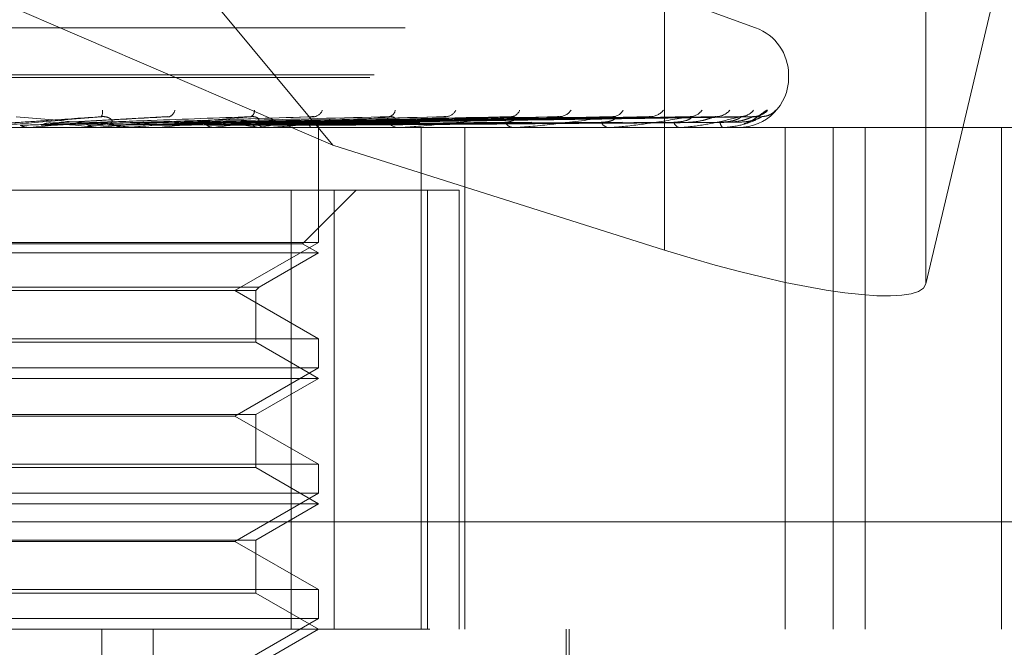
# Model space of a CAD drawing. Units: inches. Extents: x 0 to 23.4, y 0 to 16.5.
# Drawn here: x 4.1 to 4.2, y 13.5 to 13.5 of the extents above; entities that cross this region are included whole.
import ezdxf

# ---------------------------------------------------------------- set-up
doc = ezdxf.new("R2010")
doc.units = ezdxf.units.IN
doc.header["$MEASUREMENT"] = 0
doc.linetypes.add('HIDDEN', pattern=[0.07500000000000001, 0.05, -0.025])

msp = doc.modelspace()

# ---------------------------------------------------------------- linework, layer by layer
at = {"color": 7, "linetype": 'HIDDEN', "lineweight": 0}
for p, q in [((4.1243505288, 13.4973603264), (4.0741772677, 13.5578016742)), ((4.1503864902, 13.5337180506), (4.1503864902, 13.489132447)), ((4.1708983551, 13.531067481), (4.1708983551, 13.4864818774)), ((4.1243505288, 13.4973603264), (4.0754135934, 13.5184315955)), ((4.1784416663, 13.5183038555), (4.1708983551, 13.4864818774)), ((4.1575483983, 13.5065791745), (4.1475249836, 13.5102273992)), ((4.0300489165, 13.5065791745), (4.1573548081, 13.5065791745)), ((4.0276042009, 13.5028795973), (4.160131155, 13.5028795973)), ((4.1601388702, 13.502683564), (4.1601388702, 13.5028795973)), ((4.0272725696, 13.502683564), (4.1597995237, 13.502683564)), ((3.9909158174, 13.5004313356), (4.1826680545, 13.5004313356)), ((4.111404898, 13.4996086166), (4.1020922131, 13.4991060002)), ((4.1072832545, 13.4990999817), (4.1072089177, 13.4990976492)), ((4.122534016, 13.4995784979), (4.1074093806, 13.4991039391)), ((4.1329053088, 13.499579963), (4.1119389633, 13.4990984597)), ((4.1386092705, 13.499584448), (4.1140721102, 13.4991009226)), ((4.141855968, 13.4995808112), (4.1160063772, 13.4990989283)), ((4.1465208254, 13.4995838507), (4.1177509207, 13.4991006024)), ((4.1490643048, 13.4995813989), (4.1192658294, 13.4990992524)), ((4.1525220155, 13.4995833861), (4.1205585975, 13.4991003436)), ((4.1542704769, 13.4995818586), (4.1216001576, 13.4990995055)), ((4.1563963158, 13.4995829888), (4.1223949313, 13.4991001262)), ((4.1572866237, 13.4995822534), (4.1229252793, 13.4990997227)), ((4.1580038671, 13.4995826208), (4.1231934255, 13.4990999244)), ((4.176850483, 13.4987465561), (4.0095276484, 13.4987465561)), ((4.1005918461, 13.4987521742), (4.1005293281, 13.4987479613)), ((4.1005293878, 13.4987465561), (4.1005293281, 13.4987479613)), ((4.1082159248, 13.4987521742), (4.1005918461, 13.4987521742)), ((4.100734607, 13.4987521742), (4.1007970168, 13.4987479613)), ((4.1027895527, 13.4987521742), (4.100734607, 13.4987521742)), ((4.1059012022, 13.4987521742), (4.1058426396, 13.4987479613)), ((4.1060348287, 13.4987521742), (4.1060932008, 13.4987479613)), ((4.1080907371, 13.4987465561), (4.1079353607, 13.4987465561)), ((4.1194584812, 13.4987521742), (4.1079494102, 13.4987521742)), ((4.1099254552, 13.4987521742), (4.1079494102, 13.4987521742)), ((4.1087823768, 13.4987465561), (4.1089372286, 13.4987465561)), ((4.1107696423, 13.4987521742), (4.1107171518, 13.4987479613)), ((4.110889305, 13.4987521742), (4.1109415294, 13.4987479613)), ((4.1150212084, 13.4987521742), (4.1149766871, 13.4987479613)), ((4.1151225823, 13.4987521742), (4.1151667717, 13.4987479613)), ((4.1185022378, 13.4987521742), (4.1184672948, 13.4987479613)), ((4.1185816589, 13.4987521742), (4.1186162161, 13.4987479613)), ((4.1193411866, 13.4987465561), (4.119195535, 13.4987465561)), ((4.119988573, 13.4987465561), (4.1201333002, 13.4987465561)), ((4.121086917, 13.4987521742), (4.1210628153, 13.4987479613)), ((4.1211415149, 13.4987521742), (4.1211651909, 13.4987479613)), ((4.122681829, 13.4987521742), (4.1226694396, 13.4987479613)), ((4.1227096303, 13.4987521742), (4.1227215694, 13.4987479613)), ((4.1232293295, 13.4987521742), (4.1232291002, 13.4987479613)), ((4.1232294214, 13.4897360241), (4.1232294214, 13.4987465561)), ((4.1296649641, 13.4987465561), (4.1295343015, 13.4987465561)), ((4.1297701263, 13.4987521742), (4.129548351, 13.4987521742)), ((4.1387781704, 13.4987521742), (4.129548351, 13.4987521742)), ((4.130244699, 13.4987465561), (4.1303740708, 13.4987465561)), ((4.1313034685, 13.4593764774), (4.1313034685, 13.4987465561)), ((4.1347255921, 13.4593764774), (4.1347255921, 13.4987465561)), ((4.1386889414, 13.4987465561), (4.1385779903, 13.4987465561)), ((4.1391800716, 13.4987465561), (4.1392894122, 13.4987465561)), ((4.1460869684, 13.4987465561), (4.145999739, 13.4987465561)), ((4.1461570392, 13.4987521742), (4.1460137884, 13.4987521742)), ((4.1464717433, 13.4987465561), (4.1465571008, 13.4987465561)), ((4.1515916613, 13.4987465561), (4.1515313061, 13.4987465561)), ((4.1516400413, 13.4987521742), (4.1515453555, 13.4987521742)), ((4.151856174, 13.4987465561), (4.1519144634, 13.4987465561)), ((4.1550040659, 13.4987465561), (4.1549727664, 13.4987465561)), ((4.1550290066, 13.4987521742), (4.1549868159, 13.4987521742)), ((4.1551387563, 13.4987465561), (4.1551678708, 13.4987465561)), ((4.1562008493, 13.4987465561), (4.1561997366, 13.4987465561)), ((4.1598599735, 13.4987465561), (4.1598599735, 13.4593764774)), ((4.1636191711, 13.4593764774), (4.1636191711, 13.4987465561)), ((4.1661527548, 13.4593764774), (4.1661527548, 13.4987465561)), ((4.183572887, 13.4987465561), (4.176850483, 13.4987465561)), ((4.176850483, 13.4593764774), (4.176850483, 13.4987465561)), ((4.1503864902, 13.489132447), (4.1243505288, 13.4973603264)), ((4.1244805703, 13.4938252963), (4.0663030294, 13.4938252963)), ((4.1211006952, 13.4938252963), (4.1211006952, 13.4593764774)), ((4.1219814399, 13.4896245589), (4.1261821773, 13.4938252963)), ((4.1244805703, 13.4593764774), (4.1244805703, 13.4938252963)), ((4.1244805703, 13.4938252963), (4.1342854249, 13.4938252963)), ((4.1317858842, 13.4938252963), (4.1317858842, 13.4593764774)), ((4.1342854249, 13.4593764774), (4.1342854249, 13.4938252963)), ((4.1232294214, 13.4897360241), (4.0949693155, 13.4897360241)), ((4.1166740532, 13.4859512805), (4.1232294214, 13.4897360241)), ((4.1232294214, 13.4889040364), (4.0641743032, 13.4889040364)), ((4.1219814399, 13.4896245589), (4.0654222847, 13.4896245589)), ((4.118571891, 13.48621501), (4.1232294214, 13.4889040364)), ((4.1232294214, 13.4889040364), (4.1219814399, 13.4896245589)), ((4.0688318336, 13.48621501), (4.118571891, 13.48621501)), ((4.0690955631, 13.4859512805), (4.1183081615, 13.4859512805)), ((4.1232294214, 13.482166537), (4.1166740532, 13.4859512805)), ((4.1183081615, 13.4859512805), (4.118571891, 13.48621501)), ((4.1183081615, 13.4819028074), (4.1183081615, 13.4859512805)), ((4.0641743032, 13.482166537), (4.1232294214, 13.482166537)), ((4.1232294214, 13.4798935044), (4.1232294214, 13.482166537)), ((4.1183081615, 13.4819028074), (4.0690955631, 13.4819028074)), ((4.1232294214, 13.4790615167), (4.1183081615, 13.4819028074)), ((4.1232294214, 13.4798935044), (4.0949693155, 13.4798935044)), ((4.1166740532, 13.4761087608), (4.1232294214, 13.4798935044)), ((4.1232294214, 13.4790615167), (4.0641743032, 13.4790615167)), ((4.1183081615, 13.476220226), (4.1232294214, 13.4790615167)), ((4.0690955631, 13.476220226), (4.1183081615, 13.476220226)), ((4.1166740532, 13.4761087608), (4.0707296714, 13.4761087608)), ((4.1232294214, 13.4723240173), (4.1166740532, 13.4761087608)), ((4.1183081615, 13.4720602878), (4.1183081615, 13.476220226)), ((4.0641743032, 13.4723240173), (4.1232294214, 13.4723240173)), ((4.1183081615, 13.4720602878), (4.0690955631, 13.4720602878)), ((4.1232294214, 13.4692189971), (4.1183081615, 13.4720602878)), ((4.1232294214, 13.4700509847), (4.1232294214, 13.4723240173)), ((4.1232294214, 13.4700509847), (4.0949693155, 13.4700509847)), ((4.1166740532, 13.4662662412), (4.1232294214, 13.4700509847)), ((4.1232294214, 13.4692189971), (4.0641743032, 13.4692189971)), ((4.1183081615, 13.4663777064), (4.1232294214, 13.4692189971)), ((4.1817225245, 13.467800375), (3.9899702874, 13.467800375)), ((4.0690955631, 13.4663777064), (4.1183081615, 13.4663777064)), ((4.1166740532, 13.4662662412), (4.0707296714, 13.4662662412)), ((4.1232294214, 13.4624814976), (4.1166740532, 13.4662662412)), ((4.1183081615, 13.4622177681), (4.1183081615, 13.4663777064)), ((4.0641743032, 13.4624814976), (4.1232294214, 13.4624814976)), ((4.1183081615, 13.4622177681), (4.0690955631, 13.4622177681)), ((4.1232294214, 13.4593764774), (4.1183081615, 13.4622177681)), ((4.1232294214, 13.460208465), (4.1232294214, 13.4624814976)), ((4.1232294214, 13.460208465), (4.0949693155, 13.460208465)), ((4.1166740532, 13.4564237215), (4.1232294214, 13.460208465)), ((4.0319630971, 13.4593764774), (4.1813002875, 13.4593764774)), ((4.1062410048, 13.3855575797), (4.1062410048, 13.4593764774)), ((4.1102546066, 13.3855575797), (4.1102546066, 13.4593764774)), ((4.1183081615, 13.4565351867), (4.1232294214, 13.4593764774)), ((4.1426683977, 13.4308331703), (4.1426683977, 13.4593764774)), ((4.1429144607, 13.439691438), (4.1429144607, 13.4593764774))]:
    msp.add_line(p, q, dxfattribs=at)
for centre, radius, start, end in [((4.1562018623, 13.5028795973), 0.0039370078740167, 0, 70), ((4.1562018623, 13.502683564), 0.0039370078740166, 270, 0), ((4.1055175047, 13.4999763175), 0.0007751852090993, 331.0823261933, 9.5882282763), ((4.1113089762, 13.5002279386), 0.0006663006924349, 289.9128412205, 349.4057242025), ((4.1176889372, 13.5000739051), 0.0005269769295296, 296.2993415138, 3.4303735577), ((4.1227851235, 13.5003908599), 0.0008009318366899, 279.740752429, 339.1229721301), ((4.128651329, 13.5002087916), 0.0006194654616433, 281.3659382868, 350.3955877637), ((4.133162884, 13.5005831597), 0.0009854821985699, 275.0314157499, 331.0032343159), ((4.138287378, 13.5003870361), 0.0007886248628231, 275.0518787279, 339.0792659596), ((4.1420937447, 13.5007745076), 0.0011743167503215, 272.6795592114, 325.2669979161), ((4.1462871203, 13.5005869714), 0.0009862746856484, 272.2760077281, 330.7753275917), ((4.1492636147, 13.5009364067), 0.0013353488942956, 271.431860663, 321.5166982704), ((4.1523727375, 13.5007812914), 0.0011800040953925, 271.0213378923, 325.0573718239), ((4.1544169849, 13.5010450779), 0.001443727952357, 270.7534016247, 319.3947777824), ((4.1563287854, 13.5009428287), 0.0013414005358116, 270.4779309657, 321.3716212583), ((4.1573692421, 13.5010845575), 0.0014831207848463, 270.410406292, 318.6867192509), ((4.1580143105, 13.5010488707), 0.0014474178000947, 270.3152185064, 319.3221998984), ((3.9866188536, 14.7659356468), 1.272298627066117, 275.1394670389, 275.3125214435), ((4.0428179189, 12.8416825156), 0.6601037144982752, 84.5044669896, 84.8313994302), ((4.0521298597, 14.0590939417), 0.5629158495490001, 275.4814154245, 275.8425216651), ((4.1079384752, 13.5001666762), 0.0014201234580491, 224.9653168114, 269.8743434081), ((4.081566478, 13.7718949916), 0.2746995149608977, 276.102616914, 276.75465842), ((4.0993825279, 13.6232000792), 0.1254266694217891, 277.1624991267, 278.3474552856), ((4.1049002758, 13.413789336), 0.086057330421103, 80.8523108393, 82.4580868427), ((4.1192063426, 13.5000397414), 0.0012932304813227, 222.677059692, 269.5211693147), ((4.1110814668, 13.5454622254), 0.0472958425753817, 279.0270720958, 281.416658576), ((4.129558213, 13.4998588868), 0.0011125876977154, 218.7095201759, 268.768516803), ((4.1386222341, 13.4996500223), 0.0009045488974013, 212.56786526, 267.1964007571), ((4.1460761574, 13.4994430707), 0.0007006941972483, 203.5503233351, 263.738810934), ((4.1516659906, 13.4992676807), 0.0005382478736899, 191.2031714157, 255.5090192809), ((4.1552611897, 13.4991489795), 0.000495108642413, 178.3650888475, 234.3702211746), ((4.1080907318, 13.5001442681), 0.001397711973222, 270.0002184475, 275.1388708102), ((4.1193411686, 13.4999741874), 0.0012276312812624, 270.0008393673, 275.4835620211), ((4.1296649247, 13.4997343475), 0.0009877913722451, 270.0022853735, 276.1137043617), ((4.1386888688, 13.4994591088), 0.00071255270541, 270.0058372956, 277.1996000567), ((4.1460868432, 13.4991879032), 0.0004413471190655, 270.0162620979, 279.1517316131), ((4.1515914398, 13.4989595847), 0.0002130287216009, 270.0595607231, 283.1878940127), ((4.1550035844, 13.4988068632), 6.03089901167e-05, 270.457446097, 294.9313556951), ((4.1561800507, 13.4987516181), 2.14057106934e-05, 346.3211687091, 1.4885474813)]:
    msp.add_arc(centre, radius, start, end, dxfattribs=at)
msp.add_ellipse((4.151231459, 13.4926970061), major_axis=(0.01965376993312873, -0.006262454502927286), ratio=0.1771030548, start_param=4.725823496057288, end_param=6.296619822851451, dxfattribs=at)
for points, knots in [([(4.158483230599734, 13.50010543709641), (4.158465111519125, 13.50011641687675), (4.158444658821741, 13.50012881077959), (4.158326215668642, 13.50005982156218), (4.15821684404755, 13.4999780529936), (4.157961912625407, 13.49978236578756), (4.15758167350595, 13.49950583028321), (4.157072347458635, 13.49918627029267), (4.156713436310605, 13.49907108884657), (4.156611388251133, 13.49903833967417)], [0, 0, 0, 0, 0.1756639238300759, 0.1982882659925558, 0.3730665096506272, 0.4143636992969687, 0.6429189019516697, 0.8984722727881755, 1, 1, 1, 1]), ([(4.15796361842887, 13.49975461394326), (4.15796394171864, 13.4997547714654), (4.15796476776199, 13.49975517395298), (4.157904336676769, 13.49972215908939), (4.157750415122718, 13.49966093553606), (4.157528021428242, 13.49959719644634), (4.157352482897651, 13.49961840917016), (4.157293047506906, 13.49962559156211)], [0, 0, 0, 0, 0.0969852546638204, 0.2478087217329551, 0.4430037333950768, 0.8114072697451525, 1, 1, 1, 1]), ([(4.15886189572354, 13.4998757773836), (4.158858665857222, 13.49987334922316), (4.158832612711595, 13.49985376289628), (4.158694119599922, 13.49976476132949), (4.158421110483386, 13.49964098740943), (4.158168580928914, 13.49962175524594), (4.158034973433235, 13.49961157995693)], [0, 0, 0, 0, 0.0237978743924559, 0.1919613464550763, 0.5724856002001623, 1, 1, 1, 1]), ([(4.106196036232866, 13.49960147479178), (4.104445114729453, 13.49944789273673), (4.101507449543088, 13.49919021547622), (4.098302663856606, 13.49891094289924), (4.096841145143122, 13.49878490541305), (4.096551244472945, 13.49876034876421), (4.096465378719373, 13.49875326363439), (4.096453883831278, 13.49875250860413), (4.096448792386804, 13.49875217417767)], [0, 0, 0, 0, 0.5273188798740377, 0.8847263069753799, 0.9590362595959444, 0.9800473728108807, 0.9911623590752832, 1, 1, 1, 1]), ([(4.099018369910371, 13.49910219418277), (4.099216345159831, 13.49911587845773), (4.100206222783031, 13.49918429992764), (4.102576410964468, 13.49934875372218), (4.104797223921414, 13.49950381016705), (4.106196036232866, 13.49960147479178)], [0, 0, 0, 0, 0.0846963374235467, 0.4234822757478174, 1, 1, 1, 1]), ([(4.099506621013022, 13.49960147479178), (4.101226938545142, 13.49944789273673), (4.104113256928776, 13.49919021547622), (4.10712435237845, 13.49891094289924), (4.108398310373788, 13.49878490541305), (4.10861772709261, 13.49876034876421), (4.108668589026371, 13.49875326363439), (4.108660884489877, 13.49875250860413), (4.108657471910352, 13.49875217417767)], [0, 0, 0, 0, 0.5273188798739415, 0.8847263069754668, 0.959036259596015, 0.9800473728109216, 0.991162359074961, 1, 1, 1, 1]), ([(4.099837582858564, 13.49892722573395), (4.100047557820461, 13.49893406958084), (4.101097432862551, 13.49896828882289), (4.103454257619607, 13.49904608666438), (4.105619927820298, 13.4991189214836), (4.106933688593678, 13.49916310527871)], [0, 0, 0, 0, 0.0895371415801991, 0.4476858070866426, 1, 1, 1, 1]), ([(4.10049820115213, 13.49874689148168), (4.100346351008937, 13.49876282624416), (4.100115803454719, 13.49878701931003), (4.099908385112673, 13.49889154566212), (4.099837582858564, 13.49892722573395)], [0, 0, 0, 0, 0.6586499852853808, 1, 1, 1, 1]), ([(4.101483410780427, 13.49892722573395), (4.101737394178039, 13.49893406958084), (4.103007311447455, 13.49896828882289), (4.105832354553006, 13.49904608666439), (4.108384774372258, 13.4991189214836), (4.109933149113093, 13.49916310527871)], [0, 0, 0, 0, 0.0895371415800999, 0.4476858070867132, 1, 1, 1, 1]), ([(4.101483410780427, 13.49892722573395), (4.101535245083078, 13.49895401730087), (4.101729367955419, 13.49905435348096), (4.102007703205281, 13.49911579782258), (4.102225121313768, 13.49910511434842), (4.102284549256472, 13.49910219418277)], [0, 0, 0, 0, 0.2093091832035708, 0.783876656436326, 1, 1, 1, 1]), ([(4.102284549256472, 13.49910219418277), (4.102550329984419, 13.49911587845773), (4.103879235471296, 13.49918429992764), (4.106985099763996, 13.49934875372218), (4.109777240257674, 13.49950381016705), (4.111535911777327, 13.49960147479178)], [0, 0, 0, 0, 0.0846963374235393, 0.4234822757478202, 1, 1, 1, 1]), ([(4.104418682273971, 13.49910219418277), (4.104795525395889, 13.49911587845773), (4.1066797436245, 13.49918429992764), (4.111159933461294, 13.49934875372218), (4.115309041945333, 13.49950381016705), (4.11792242008277, 13.49960147479178)], [0, 0, 0, 0, 0.0846963374235144, 0.4234822757477797, 1, 1, 1, 1]), ([(4.105192944293373, 13.49892722573395), (4.105143122442089, 13.49895401730087), (4.104956536332469, 13.49905435348096), (4.104687822063776, 13.49911579782258), (4.104476455985893, 13.49910511434842), (4.104418682273971, 13.49910219418277)], [0, 0, 0, 0, 0.2093091832022152, 0.7838766564302853, 1, 1, 1, 1]), ([(4.105192944293373, 13.49892722573395), (4.105581102933672, 13.49893406958084), (4.107521896565159, 13.49896828882289), (4.111868077397546, 13.49904608666438), (4.115843790361087, 13.4991189214836), (4.11825557759261, 13.49916310527871)], [0, 0, 0, 0, 0.0895371415801526, 0.4476858070867577, 0.9999999999999999, 0.9999999999999999, 0.9999999999999999, 0.9999999999999999]), ([(4.105814243027832, 13.49874689148168), (4.105671709779807, 13.49876282624416), (4.105455307667595, 13.49878701931003), (4.10525971116307, 13.49889154566212), (4.105192944293373, 13.49892722573395)], [0, 0, 0, 0, 0.6586499852853127, 1, 1, 1, 1]), ([(4.106933688593604, 13.49916310527877), (4.10699479490345, 13.49918778190657), (4.10707799325669, 13.49922137998838), (4.106978610545763, 13.49939126004726), (4.10683176661141, 13.49950279006219), (4.106610135945635, 13.49958235044144), (4.106395176824487, 13.499612310749), (4.10625232391693, 13.49960453760751), (4.106196036232888, 13.49960147479178)], [0, 0, 0, 0, 0.4235571565789635, 0.5766877106321472, 0.731134758695864, 0.8323151788323365, 0.9339279095254699, 1, 1, 1, 1]), ([(4.10673346694753, 13.49892722573395), (4.107162818224857, 13.49893406958084), (4.109309575087111, 13.49896828882289), (4.114094016179494, 13.49904608666438), (4.118431733299706, 13.4991189214836), (4.121063123156172, 13.49916310527871)], [0, 0, 0, 0, 0.0895371415802526, 0.4476858070867723, 1, 1, 1, 1]), ([(4.106733466947528, 13.49892722573395), (4.106781585482528, 13.49895401730087), (4.106961792560647, 13.49905435348096), (4.107219812326495, 13.49911579782258), (4.107420913260825, 13.49910511434842), (4.107475881151433, 13.49910219418277)], [0, 0, 0, 0, 0.209309183201841, 0.7838766564334881, 1, 1, 1, 1]), ([(4.107475881151433, 13.49910219418277), (4.107916191343205, 13.49911587845773), (4.110117745362176, 13.49918429992764), (4.115286540429488, 13.49934875372218), (4.119970421110293, 13.49950381016705), (4.122920633527412, 13.49960147479178)], [0, 0, 0, 0, 0.0846963374234984, 0.4234822757477376, 1, 1, 1, 1]), ([(4.11792242008277, 13.49960147479178), (4.116230225037856, 13.49944789273673), (4.113391090066759, 13.49919021547622), (4.110201312330974, 13.49891094289924), (4.108679981230851, 13.49878490541305), (4.108355860761091, 13.49876034876421), (4.108250369646846, 13.49875326363439), (4.108226498228566, 13.49875250860413), (4.108215924832836, 13.49875217417767)], [0, 0, 0, 0, 0.5273188798738803, 0.8847263069757622, 0.959036259596018, 0.9800473728107919, 0.991162359075023, 1, 1, 1, 1]), ([(4.109431660841358, 13.49910219418277), (4.109973751743454, 13.49911587845773), (4.112684210021406, 13.49918429992764), (4.119112475779846, 13.49934875372218), (4.125039920199963, 13.49950381016705), (4.128773409868404, 13.49960147479178)], [0, 0, 0, 0, 0.0846963374234932, 0.423482275747833, 1, 1, 1, 1]), ([(4.11013298808527, 13.49892722573395), (4.110087946053617, 13.49895401730087), (4.109919260682863, 13.49905435348096), (4.109675948840509, 13.49911579782258), (4.109484099852696, 13.49910511434842), (4.109431660841358, 13.49910219418277)], [0, 0, 0, 0, 0.2093091832019971, 0.7838766564323393, 0.9999999999999999, 0.9999999999999999, 0.9999999999999999, 0.9999999999999999]), ([(4.110132988085269, 13.49892722573395), (4.110685301339374, 13.49893406958084), (4.113446868221732, 13.49896828882289), (4.119625322830296, 13.49904608666438), (4.125267385931566, 13.4991189214836), (4.128690031346836, 13.49916310527871)], [0, 0, 0, 0, 0.0895371415802338, 0.447685807086754, 0.9999999999999999, 0.9999999999999999, 0.9999999999999999, 0.9999999999999999]), ([(4.111512526969206, 13.49892722573395), (4.112101728252421, 13.49893406958084), (4.115047735321193, 13.49896828882289), (4.121618652233576, 13.49904608666438), (4.127584890256215, 13.4991189214836), (4.131204189942884, 13.49916310527871)], [0, 0, 0, 0, 0.0895371415801436, 0.4476858070867362, 1, 1, 1, 1]), ([(4.111941453556963, 13.49908443835768), (4.111968756151642, 13.49909329114431), (4.112043783428284, 13.49911761851977), (4.112120551878641, 13.49910819100422), (4.112169384117289, 13.49910219418277)], [0, 0, 0, 0, 0.3639022486406895, 0.9999999999999999, 0.9999999999999999, 0.9999999999999999, 0.9999999999999999]), ([(4.112169384117289, 13.49910219418277), (4.11276830981534, 13.49911587845773), (4.115762942468066, 13.49918429992764), (4.122807854589096, 13.49934875372218), (4.129214187805497, 13.49950381016705), (4.133249312756623, 13.49960147479178)], [0, 0, 0, 0, 0.0846963374234867, 0.4234822757478211, 0.9999999999999999, 0.9999999999999999, 0.9999999999999999, 0.9999999999999999]), ([(4.113876123505924, 13.49910219418277), (4.11456386961059, 13.49911587845773), (4.118002604913682, 13.49918429992764), (4.126146612320578, 13.49934875372218), (4.133638159391624, 13.49950381016705), (4.138356822546942, 13.49960147479178)], [0, 0, 0, 0, 0.0846963374234297, 0.4234822757477351, 1, 1, 1, 1]), ([(4.114479168180456, 13.49892722573395), (4.114440533904814, 13.49895401730087), (4.114295846001727, 13.49905435348096), (4.114086730509648, 13.49911579782258), (4.113921332534179, 13.49910511434842), (4.113876123505924, 13.49910219418277)], [0, 0, 0, 0, 0.209309183203546, 0.7838766564337128, 0.9999999999999999, 0.9999999999999999, 0.9999999999999999, 0.9999999999999999]), ([(4.114479168180456, 13.49892722573395), (4.115175674008325, 13.49893406958084), (4.118658203919235, 13.49896828882289), (4.126445626856611, 13.49904608666439), (4.13355012123488, 13.4991189214836), (4.137859921510975, 13.49916310527871)], [0, 0, 0, 0, 0.0895371415801679, 0.4476858070867211, 1, 1, 1, 1]), ([(4.11495669443792, 13.49874689148168), (4.114847726622759, 13.49876282624416), (4.11468228546646, 13.49878701931003), (4.114530857961502, 13.49889154566212), (4.114479168180456, 13.49892722573395)], [0, 0, 0, 0, 0.6586499852825537, 0.9999999999999999, 0.9999999999999999, 0.9999999999999999, 0.9999999999999999]), ([(4.115647863164554, 13.49892722573395), (4.116375619184133, 13.49893406958084), (4.120014400088206, 13.49896828882289), (4.128134302763031, 13.49904608666438), (4.135513426301073, 13.4991189214836), (4.139989824897272, 13.49916310527871)], [0, 0, 0, 0, 0.0895371415801463, 0.4476858070867247, 1, 1, 1, 1]), ([(4.115647863164554, 13.49892722573395), (4.115683529930758, 13.49895401730087), (4.115817104315834, 13.49905435348096), (4.116007587896481, 13.49911579782258), (4.116155101988211, 13.49910511434842), (4.116195422728063, 13.49910219418277)], [0, 0, 0, 0, 0.2093091832041922, 0.7838766564331907, 1, 1, 1, 1]), ([(4.116195422728063, 13.49910219418277), (4.116931317197179, 13.49911587845773), (4.12061079465715, 13.49918429992764), (4.129277202352506, 13.49934875372218), (4.137174446530516, 13.49950381016705), (4.142148644086499, 13.49960147479178)], [0, 0, 0, 0, 0.0846963374234995, 0.4234822757478195, 1, 1, 1, 1]), ([(4.117591435807027, 13.49910219418277), (4.118399980178139, 13.49911587845773), (4.12244270765299, 13.49918429992764), (4.132008111061638, 13.49934875372218), (4.140792996753433, 13.49950381016705), (4.146326288614839, 13.49960147479178)], [0, 0, 0, 0, 0.0846963374235488, 0.4234822757477799, 1, 1, 1, 1]), ([(4.118074402306431, 13.49892722573395), (4.118043568619941, 13.49895418933027), (4.117970871351901, 13.49901776200069), (4.117845259618426, 13.49908150718979), (4.117713472686883, 13.49911251370436), (4.117627831080246, 13.49910527179184), (4.117591435807027, 13.49910219418277)], [0, 0, 0, 0, 0.2088805403012275, 0.4924822930904719, 0.784319254018537, 1, 1, 1, 1]), ([(4.118255577592543, 13.49916310527877), (4.118383821020976, 13.49918778190657), (4.118558428882036, 13.49922137998838), (4.118574015850526, 13.49939126004726), (4.118487659740054, 13.49950279006219), (4.118307977222447, 13.49958235044144), (4.118114707307928, 13.499612310749), (4.11797677064231, 13.49960453760751), (4.117922420082806, 13.49960147479178)], [0, 0, 0, 0, 0.4235571565784285, 0.5766877106323969, 0.7311347586951797, 0.8323151788314287, 0.9339279095245593, 1, 1, 1, 1]), ([(4.118074402306431, 13.49892722573395), (4.118889927172715, 13.49893406958084), (4.122967552407544, 13.49896828882289), (4.132082485918856, 13.49904608666439), (4.140392636636711, 13.4991189214836), (4.145433824362573, 13.49916310527871)], [0, 0, 0, 0, 0.0895371415801352, 0.4476858070866663, 0.9999999999999999, 0.9999999999999999, 0.9999999999999999, 0.9999999999999999]), ([(4.118452671957921, 13.49874689148168), (4.118366739538255, 13.49876282624416), (4.118236272034142, 13.49878701931003), (4.118115595308502, 13.49889154566212), (4.118074402306431, 13.49892722573395)], [0, 0, 0, 0, 0.6586499852879072, 1, 1, 1, 1]), ([(4.118990013708958, 13.49892722573395), (4.119830021466203, 13.49893406958084), (4.12403006118296, 13.49896828882289), (4.133405475181349, 13.49904608666438), (4.141930783484014, 13.4991189214836), (4.147102492281334, 13.49916310527871)], [0, 0, 0, 0, 0.0895371415802153, 0.4476858070867723, 1, 1, 1, 1]), ([(4.118990013708958, 13.49892722573395), (4.119017394513382, 13.49895401730087), (4.119119937426666, 13.49905435348096), (4.119265641239824, 13.49911579782258), (4.11937782243123, 13.49910511434842), (4.119408485458619, 13.49910219418277)], [0, 0, 0, 0, 0.2093091832025026, 0.7838766564320937, 1, 1, 1, 1]), ([(4.119408485458619, 13.49910219418277), (4.120254751555332, 13.49911587845773), (4.124486087920353, 13.49918429992764), (4.134460764635828, 13.49934875372218), (4.143563492794784, 13.49950381016705), (4.149296982495804, 13.49960147479178)], [0, 0, 0, 0, 0.0846963374235229, 0.423482275747777, 1, 1, 1, 1]), ([(4.128773409868404, 13.49960147479178), (4.127201101619886, 13.49944789273673), (4.124563110599213, 13.49919021547622), (4.121503627692361, 13.49891094289924), (4.119977469075367, 13.49878490541305), (4.119630843364275, 13.49876034876421), (4.119509539613087, 13.49875326363439), (4.119474154439871, 13.49875250860413), (4.119458481242955, 13.49875217417767)], [0, 0, 0, 0, 0.5273188798739114, 0.8847263069756842, 0.9590362595960298, 0.9800473728108772, 0.991162359075207, 1, 1, 1, 1]), ([(4.120443316677962, 13.49910219418277), (4.121343436415303, 13.49911587845773), (4.125844041357741, 13.49918429992764), (4.13648512216655, 13.49934875372218), (4.146245837821395, 13.49950381016705), (4.152393770804164, 13.49960147479178)], [0, 0, 0, 0, 0.0846963374234991, 0.4234822757477977, 1, 1, 1, 1]), ([(4.120788749334586, 13.49892722573395), (4.120766837540625, 13.49895401730087), (4.1206847764312, 13.49905435348096), (4.120565218465607, 13.49911579782258), (4.120469484190269, 13.49910511434842), (4.120443316677962, 13.49910219418277)], [0, 0, 0, 0, 0.2093091832018558, 0.7838766564365974, 1, 1, 1, 1]), ([(4.120788749334586, 13.49892722573395), (4.12169381804579, 13.49893406958084), (4.126219162604415, 13.49896828882289), (4.136332169243823, 13.49904608666439), (4.145547625802438, 13.4991189214836), (4.151137999318973, 13.49916310527871)], [0, 0, 0, 0, 0.0895371415801547, 0.4476858070867512, 1, 1, 1, 1]), ([(4.121418184573856, 13.49892722573395), (4.122340083999803, 13.49893406958084), (4.126949582150774, 13.49896828882289), (4.137241655583431, 13.49904608666438), (4.146605021796185, 13.4991189214836), (4.152285121763936, 13.49916310527871)], [0, 0, 0, 0, 0.0895371415802615, 0.4476858070867518, 1, 1, 1, 1]), ([(4.121601288122659, 13.49908641798702), (4.121611708572274, 13.49909439742167), (4.12164213705362, 13.49911769795933), (4.121672487276729, 13.49910834449005), (4.121692443850312, 13.49910219418277)], [0, 0, 0, 0, 0.3424571044723853, 1, 1, 1, 1]), ([(4.121692443850312, 13.49910219418277), (4.122618495312963, 13.49911587845773), (4.12724875906217, 13.49918429992764), (4.138171193992494, 13.49934875372218), (4.148150409819808, 13.49950381016705), (4.15443596840961, 13.49960147479178)], [0, 0, 0, 0, 0.0846963374235309, 0.4234822757478068, 1, 1, 1, 1]), ([(4.122328691713544, 13.49910219418277), (4.12328785414457, 13.49911587845773), (4.128083672965768, 13.49918429992764), (4.139415834789238, 13.49934875372218), (4.149799602712068, 13.49950381016705), (4.156339974499923, 13.49960147479178)], [0, 0, 0, 0, 0.0846963374235885, 0.4234822757477668, 1, 1, 1, 1]), ([(4.12239452875269, 13.49908765185157), (4.122387648312419, 13.49909509229067), (4.12236669330988, 13.49911775282024), (4.122343960411196, 13.49910844550257), (4.122328691713545, 13.49910219418277)], [0, 0, 0, 0, 0.3283435665451515, 1, 1, 1, 1]), ([(4.122524105691166, 13.49892722573395), (4.123486006705933, 13.49893406958084), (4.128295512845328, 13.49896828882289), (4.139041082203705, 13.49904608666439), (4.148828773992412, 13.4991189214836), (4.154766282635155, 13.49916310527871)], [0, 0, 0, 0, 0.0895371415801545, 0.4476858070867271, 0.9999999999999999, 0.9999999999999999, 0.9999999999999999, 0.9999999999999999]), ([(4.122666928699819, 13.49874689148168), (4.122635439724075, 13.49876282624416), (4.122587631363871, 13.49878701931003), (4.122540271858888, 13.49889154566212), (4.122524105691166, 13.49892722573395)], [0, 0, 0, 0, 0.6586499852814482, 1, 1, 1, 1]), ([(4.122534119671399, 13.49957755278934), (4.122617080159333, 13.49959086900537), (4.122755688319533, 13.4996131173823), (4.122873382349683, 13.49960480999698), (4.122920633527449, 13.49960147479178)], [0, 0, 0, 0, 0.5985252802970674, 1, 1, 1, 1]), ([(4.122844615337656, 13.49892722573395), (4.123815086585062, 13.49893406958084), (4.128667443897144, 13.49896828882289), (4.139504194414474, 13.49904608666439), (4.149367202086377, 13.4991189214836), (4.155350399612368, 13.49916310527871)], [0, 0, 0, 0, 0.0895371415801742, 0.4476858070866843, 0.9999999999999999, 0.9999999999999999, 0.9999999999999999, 0.9999999999999999]), ([(4.1229258985689, 13.49908684425104), (4.122930399316812, 13.49909463699507), (4.122943728987637, 13.4991177164287), (4.122956374154897, 13.49910837890344), (4.122964749696082, 13.49910219418277)], [0, 0, 0, 0, 0.3376488414628318, 0.9999999999999999, 0.9999999999999999, 0.9999999999999999, 0.9999999999999999]), ([(4.122964749696082, 13.49910219418277), (4.123937116612006, 13.49911587845773), (4.128798957949467, 13.49918429992764), (4.140274385838127, 13.49934875372218), (4.150769414473208, 13.49950381016705), (4.157379865487496, 13.49960147479178)], [0, 0, 0, 0, 0.0846963374235752, 0.4234822757477507, 1, 1, 1, 1]), ([(4.123179418547696, 13.49910219418277), (4.124162957043075, 13.49911587845773), (4.12908065635545, 13.49918429992764), (4.140694325339617, 13.49934875372218), (4.151325849103061, 13.49950381016705), (4.158022273618811, 13.49960147479178)], [0, 0, 0, 0, 0.0846963374235792, 0.4234822757477835, 0.9999999999999999, 0.9999999999999999, 0.9999999999999999, 0.9999999999999999]), ([(4.123193527581475, 13.49908724539576), (4.12319219398407, 13.49909486291351), (4.123188189899529, 13.49911773427255), (4.123182927953748, 13.49910841175176), (4.123179418547696, 13.49910219418277)], [0, 0, 0, 0, 0.3330592527399207, 1, 1, 1, 1]), ([(4.123217751076016, 13.49892722573395), (4.124201718785463, 13.49893406958084), (4.129121558422706, 13.49896828882289), (4.140111317626136, 13.49904608666439), (4.150117491962108, 13.4991189214836), (4.156187538698681, 13.49916310527871)], [0, 0, 0, 0, 0.0895371415801783, 0.4476858070867285, 1, 1, 1, 1]), ([(4.123232893702921, 13.49874689148168), (4.12323084504769, 13.49876282624416), (4.12322773466239, 13.49878701931003), (4.123220291723362, 13.49889154566212), (4.123217751076016, 13.49892722573395)], [0, 0, 0, 0, 0.658649985286369, 1, 1, 1, 1]), ([(4.128690031346776, 13.49916310527877), (4.128880776842158, 13.49918778190658), (4.129140483428004, 13.49922137998838), (4.129270476722257, 13.49939126004726), (4.1292477295705, 13.49950279006219), (4.1291164893954, 13.49958235044144), (4.128951893965787, 13.499612310749), (4.128823858932592, 13.49960453760751), (4.128773409868459, 13.49960147479178)], [0, 0, 0, 0, 0.4235571565789938, 0.5766877106328674, 0.7311347586945308, 0.8323151788309301, 0.9339279095244071, 1, 1, 1, 1]), ([(4.138356822546942, 13.49960147479178), (4.136961228411526, 13.49944789273673), (4.134619725209975, 13.49919021547622), (4.131801114815737, 13.49891094289924), (4.130325288030637, 13.49878490541305), (4.129968685034551, 13.49876034876422), (4.129835952880034, 13.49875326363439), (4.129790332864242, 13.49875250860413), (4.129770126336312, 13.49875217417767)], [0, 0, 0, 0, 0.5273188798742392, 0.8847263069758766, 0.9590362595961168, 0.9800473728110478, 0.9911623590751448, 1, 1, 1, 1]), ([(4.13290546224181, 13.49957843522058), (4.132981514248551, 13.49959130226289), (4.13311018074979, 13.49961307101541), (4.133208931468049, 13.49960484044764), (4.133249312756672, 13.49960147479178)], [0, 0, 0, 0, 0.5910785325510992, 1, 1, 1, 1]), ([(4.137859921510921, 13.49916310527877), (4.138105563058715, 13.49918738615142), (4.13844001251762, 13.4992204453989), (4.138683504806005, 13.49939243268499), (4.138716033819313, 13.4994988738823), (4.138674609152495, 13.49956926991362), (4.138616853961725, 13.49957986306765), (4.138609043320622, 13.49958129565446)], [0, 0, 0, 0, 0.4993962702911026, 0.6799452856353485, 0.8620465169845272, 0.9813435791585735, 1, 1, 1, 1]), ([(4.138609043320622, 13.49958129565446), (4.138572212797792, 13.49959271494577), (4.138507016687881, 13.49961292897789), (4.138402357687123, 13.49960494741706), (4.138356822547007, 13.49960147479179)], [0, 0, 0, 0, 0.5649190247836097, 1, 1, 1, 1]), ([(4.146326288614839, 13.49960147479178), (4.145157849000767, 13.49944789273673), (4.143197461644772, 13.49919021547622), (4.140721595686609, 13.49891094289924), (4.139349440958651, 13.49878490541305), (4.138995749238963, 13.49876034876421), (4.138856385967014, 13.49875326363439), (4.138802179934874, 13.49875250860413), (4.138778170392499, 13.49875217417767)], [0, 0, 0, 0, 0.5273188798740343, 0.8847263069758031, 0.9590362595957758, 0.9800473728109903, 0.991162359075121, 1, 1, 1, 1]), ([(4.141856130381287, 13.49957895699179), (4.141923766602256, 13.49959155898028), (4.142039079735433, 13.49961304413655), (4.142116594951677, 13.49960485899009), (4.142148644086566, 13.49960147479178)], [0, 0, 0, 0, 0.586543953025424, 1, 1, 1, 1]), ([(4.14543382436253, 13.49916310527877), (4.145579016313656, 13.49916999200429), (4.14587392588521, 13.49918398011629), (4.14622196660156, 13.49927247214793), (4.146430037656955, 13.49937311605112), (4.14652606619815, 13.49945355621402), (4.146562669766737, 13.49951784503802), (4.146566592532099, 13.49956906406642), (4.146525776495866, 13.49957958268199), (4.146520667441206, 13.49958089932582)], [0, 0, 0, 0, 0.2465707444880274, 0.5008271605366036, 0.6811629678849858, 0.7710920333898181, 0.8637946142889867, 0.9829508001070979, 1, 1, 1, 1]), ([(4.152393770804164, 13.49960147479178), (4.151494716163427, 13.49944789273673), (4.149986298159773, 13.49919021547622), (4.147942660884213, 13.49891094289924), (4.146723771460384, 13.49878490541305), (4.146385774357378, 13.49876034876422), (4.146244816919754, 13.49875326363439), (4.146183984018504, 13.49875250860413), (4.1461570392291, 13.49875217417767)], [0, 0, 0, 0, 0.5273188798739461, 0.8847263069756742, 0.9590362595959127, 0.980047372811102, 0.9911623590754948, 1, 1, 1, 1]), ([(4.146520667441206, 13.49958089932582), (4.146496190070608, 13.49959251840129), (4.146453152296379, 13.49961294784837), (4.146364514439325, 13.49960493178627), (4.146326288614839, 13.49960147479178)], [0, 0, 0, 0, 0.568741554044111, 1, 1, 1, 1]), ([(4.14906445330286, 13.49957932345563), (4.149121865637634, 13.49959173953246), (4.149220292657739, 13.49961302550607), (4.149274425330722, 13.49960487226108), (4.14929698249588, 13.49960147479178)], [0, 0, 0, 0, 0.5832985161264239, 0.9999999999999999, 0.9999999999999999, 0.9999999999999999, 0.9999999999999999]), ([(4.15113799931894, 13.49916310527877), (4.151466326965036, 13.49918737149454), (4.151913356405154, 13.49922041078617), (4.152347316622825, 13.49939247611389), (4.152500237488372, 13.49949872884571), (4.152547390171353, 13.49956887233627), (4.152524596293592, 13.49957936415504), (4.152521923192345, 13.49958059455972)], [0, 0, 0, 0, 0.5008022594075308, 0.6818595884196418, 0.8644735035115968, 0.9841064319736363, 1, 1, 1, 1]), ([(4.156339974499923, 13.49960147479178), (4.155742799009703, 13.49944789273673), (4.154740868515191, 13.49919021547622), (4.153203322298009, 13.49891094289924), (4.152181752017873, 13.49878490541305), (4.151871665627495, 13.49876034876422), (4.151734208593253, 13.49875326363439), (4.15166894748244, 13.49875250860413), (4.151640041300899, 13.49875217417767)], [0, 0, 0, 0, 0.5273188798740022, 0.8847263069756011, 0.9590362595956831, 0.980047372810904, 0.9911623590750795, 1, 1, 1, 1]), ([(4.152285121763962, 13.49916310527877), (4.152632620665727, 13.49918734980689), (4.153105752433174, 13.49922035957003), (4.153715654492521, 13.49939254037524), (4.154029769201246, 13.49949851423637), (4.154218573687436, 13.49956832202847), (4.154266263994111, 13.49957867283838), (4.154270595748762, 13.49957961301202)], [0, 0, 0, 0, 0.5027840275184695, 0.684557834210429, 0.86789438668428, 0.9880007249956384, 1, 1, 1, 1]), ([(4.152521923192345, 13.49958059455972), (4.152511133296996, 13.49959236744941), (4.152492257818693, 13.49961296254481), (4.152423306916258, 13.49960491995217), (4.152393770804247, 13.49960147479179)], [0, 0, 0, 0, 0.5716355991213028, 0.9999999999999999, 0.9999999999999999, 0.9999999999999999, 0.9999999999999999]), ([(4.154270595748762, 13.49957961301202), (4.154316116689552, 13.49959188234155), (4.154394506742628, 13.49961301093372), (4.154423719457565, 13.49960488289523), (4.154435968409693, 13.49960147479179)], [0, 0, 0, 0, 0.580697920262302, 1, 1, 1, 1]), ([(4.154766282635141, 13.49916310527877), (4.155118807972588, 13.49918736592529), (4.155598783405972, 13.49922039763418), (4.156106043866886, 13.4993924926158), (4.156311964365534, 13.49949867373536), (4.156401100318518, 13.49956872682763), (4.156396764536386, 13.49957918144976), (4.156396285576387, 13.49958033633846)], [0, 0, 0, 0, 0.5013220983318293, 0.6825673670852991, 0.8653708376753722, 0.9851279465907188, 1, 1, 1, 1]), ([(4.158022273618811, 13.49960147479178), (4.157748560757251, 13.49944789273673), (4.157289330150453, 13.49919021547622), (4.15631344591799, 13.49891094289924), (4.155526116993138, 13.49878490541305), (4.155255148645462, 13.49876034876421), (4.155126160069961, 13.49875326363439), (4.155058829456165, 13.49875250860413), (4.155029006627205, 13.49875217417767)], [0, 0, 0, 0, 0.527318879874238, 0.8847263069756188, 0.9590362595958638, 0.9800473728109543, 0.9911623590751474, 1, 1, 1, 1]), ([(4.155350399612379, 13.49916310527877), (4.155712686975728, 13.49918735548449), (4.156205953744843, 13.49922037297788), (4.156802804211701, 13.49939252355229), (4.157090804739071, 13.49949857041883), (4.157252066704415, 13.49956846191362), (4.157283617459693, 13.49957884865487), (4.157286701138393, 13.49957986382463)], [0, 0, 0, 0, 0.5022761405499118, 0.6838663285464001, 0.8670176837178311, 0.9870026966868989, 1, 1, 1, 1]), ([(4.156187538698681, 13.49916310527877), (4.156551522004176, 13.49918736072123), (4.157047097857149, 13.49922038534462), (4.157609317067995, 13.49939250803562), (4.157860813481212, 13.49949862223881), (4.157988443711576, 13.49956859352238), (4.158002437142612, 13.4995790140132), (4.158003894097446, 13.49958009896402)], [0, 0, 0, 0, 0.5018009223455464, 0.6832193025344845, 0.8661973728321094, 0.9860688644578874, 0.9999999999999999, 0.9999999999999999, 0.9999999999999999, 0.9999999999999999]), ([(4.156396285576388, 13.49958033633846), (4.156399898357067, 13.49959223967497), (4.15640619177038, 13.49961297512036), (4.156359754226663, 13.499604910049), (4.156339974500011, 13.49960147479178)], [0, 0, 0, 0, 0.5740574313796302, 1, 1, 1, 1]), ([(4.156684140389648, 13.49965170847658), (4.156654536785041, 13.49964264014472), (4.156570797841183, 13.49961698879102), (4.156450078737221, 13.49961729050751), (4.156372036558206, 13.49961748556042)], [0, 0, 0, 0, 0.3535225457066241, 1, 1, 1, 1]), ([(4.157286701138394, 13.49957986382463), (4.157318991455096, 13.49959200615009), (4.157374816594652, 13.49961299841907), (4.157378368198557, 13.49960489221436), (4.157379865487581, 13.49960147479179)], [0, 0, 0, 0, 0.5784189159032493, 1, 1, 1, 1]), ([(4.158003894097446, 13.49958009896402), (4.158022048265085, 13.49959212231435), (4.158053551712753, 13.49961298677893), (4.158031582752484, 13.49960490104361), (4.158022273618903, 13.49960147479178)], [0, 0, 0, 0, 0.5762597107035055, 1, 1, 1, 1]), ([(4.10049820115213, 13.49874689148168), (4.100722966371835, 13.49874683349598), (4.101469018739718, 13.49874664102684), (4.102214134967974, 13.49874659129907), (4.102734768009848, 13.49874655655293)], [0, 0, 0, 0, 0.3012727113828366, 1, 1, 1, 1]), ([(4.100829932506061, 13.49874689148168), (4.101069246260161, 13.49874683349598), (4.101863588877401, 13.49874664102684), (4.102658864131169, 13.49874659129908), (4.103214544652903, 13.49874655655293)], [0, 0, 0, 0, 0.3012727114287407, 1, 1, 1, 1]), ([(4.105814243027832, 13.49874689148168), (4.106216295413216, 13.49874683349598), (4.107550808530918, 13.49874664102684), (4.108884443959354, 13.49874659129908), (4.109816291426233, 13.49874655655293)], [0, 0, 0, 0, 0.3012727114107838, 1, 1, 1, 1]), ([(4.106124749162179, 13.49874689148168), (4.106540419220785, 13.49874683349598), (4.107920132825339, 13.49874664102684), (4.109300717946579, 13.49874659129907), (4.110265370445018, 13.49874655655293)], [0, 0, 0, 0, 0.3012727114052217, 1, 1, 1, 1]), ([(4.110692511905574, 13.49874689148168), (4.111257320235894, 13.49874683349598), (4.113132061322365, 13.49874664102684), (4.115006014891894, 13.49874659129908), (4.116315397388467, 13.49874655655293)], [0, 0, 0, 0, 0.3012727114137929, 1, 1, 1, 1]), ([(4.110970570319632, 13.49874689148168), (4.11154757328381, 13.49874683349598), (4.113462791431208, 13.49874664102684), (4.115378788476559, 13.49874659129907), (4.116717547897033, 13.49874655655293)], [0, 0, 0, 0, 0.3012727113942929, 1, 1, 1, 1]), ([(4.11495669443792, 13.49874689148168), (4.115663845068521, 13.49874683349598), (4.118011056096281, 13.49874664102684), (4.120357598242355, 13.49874659129908), (4.121997191273628, 13.49874655655293)], [0, 0, 0, 0, 0.3012727114166169, 1, 1, 1, 1]), ([(4.115192255376126, 13.49874689148168), (4.115909736855382, 13.49874683349598), (4.118291238571327, 13.49874664102684), (4.120673398415104, 13.49874659129907), (4.12233787850367, 13.49874655655293)], [0, 0, 0, 0, 0.3012727114376523, 1, 1, 1, 1]), ([(4.118452671957921, 13.49874689148168), (4.119276606622552, 13.49874683349598), (4.122011453269584, 13.49874664102684), (4.124745773845307, 13.49874659129908), (4.126656318247329, 13.49874655655293)], [0, 0, 0, 0, 0.3012727114059276, 1, 1, 1, 1]), ([(4.118637221634226, 13.49874689148168), (4.119469249978523, 13.49874683349598), (4.122230961586653, 13.49874664102684), (4.124993186766029, 13.49874659129907), (4.126923228876109, 13.49874655655293)], [0, 0, 0, 0, 0.3012727114034092, 1, 1, 1, 1]), ([(4.121054090729334, 13.49874689148168), (4.121965030282473, 13.49874683349598), (4.124988668065226, 13.49874664102684), (4.128011941600636, 13.49874659129907), (4.130124385320691, 13.49874655655293)], [0, 0, 0, 0, 0.3012727114121349, 1, 1, 1, 1]), ([(4.121180959037591, 13.49874689148168), (4.122097462574733, 13.49874683349598), (4.125139568621829, 13.49874664102684), (4.12818202512179, 13.49874659129907), (4.130307872502724, 13.49874655655293)], [0, 0, 0, 0, 0.301272711389184, 1, 1, 1, 1]), ([(4.122666928699819, 13.49874689148168), (4.123631949412587, 13.49874683349598), (4.12683509618379, 13.49874664102684), (4.130038053696455, 13.49874659129908), (4.132276047514785, 13.49874655655293)], [0, 0, 0, 0, 0.3012727113988357, 1, 1, 1, 1]), ([(4.122731530288822, 13.49874689148168), (4.123699384193051, 13.49874683349598), (4.126911935040376, 13.49874664102684), (4.130124660555899, 13.49874659129907), (4.132369479544432, 13.49874655655293)], [0, 0, 0, 0, 0.3012727113831137, 1, 1, 1, 1]), ([(4.123232893702921, 13.49874689148168), (4.124217117212422, 13.49874683349598), (4.127484002901635, 13.49874664102684), (4.130750881161423, 13.49874659129907), (4.133033538149993, 13.49874655655293)], [0, 0, 0, 0, 0.3012727114236584, 1, 1, 1, 1])]:
    msp.add_open_spline(points, degree=3, knots=knots, dxfattribs=at)

doc.saveas('drawing.dxf')
